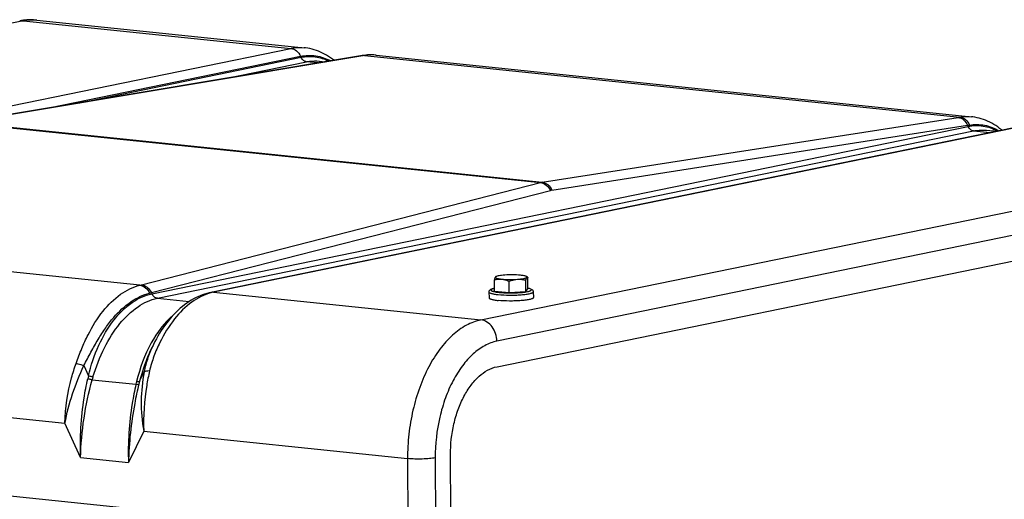
# Model space of a CAD drawing. Units: millimetres. Extents: x 0 to 594, y 0 to 420.
# Drawn here: x 151 to 176, y 94 to 106 of the extents above; entities that cross this region are included whole.
import ezdxf

# ---------------------------------------------------------------- set-up
doc = ezdxf.new("R2010")
doc.units = ezdxf.units.MM
doc.header["$LTSCALE"] = 32.67
doc.layers.get('0').update_dxf_attribs({"linetype": 'CONTINUOUS'})
doc.layers.add('AXES', color=7, linetype='CONTINUOUS')
doc.layers.add('SOLIDES', color=7, linetype='CONTINUOUS')

msp = doc.modelspace()

# ---------------------------------------------------------------- linework, layer by layer
at = {"color": 7, "linetype": 'CONTINUOUS'}
for p, q in [((162.96633, 99.227467), (162.964993, 99.513591)), ((163.338591, 99.188954), (163.337254, 99.475078)), ((163.761497, 99.218199), (163.760161, 99.504323)), ((163.80313, 99.579324), (163.774164, 99.595132)), ((163.812142, 99.285957), (163.810805, 99.572081)), ((162.829473, 99.20464), (162.830166, 99.056273)), ((162.96633, 99.227467), (163.338591, 99.188954)), ((163.338591, 99.188954), (163.761497, 99.218199)), ((163.761497, 99.218199), (163.812142, 99.285957)), ((163.949461, 99.209872), (163.950154, 99.061505))]:
    msp.add_line(p, q, dxfattribs=at)
for points, knots in [([(162.99015, 99.582807), (162.987605, 99.579403), (162.982872, 99.570651), (162.973906, 99.547682), (162.968585, 99.527927), (162.964993, 99.513591)], [0, 0, 0, 0, 0.17243159, 0.400461774, 1, 1, 1, 1]), ([(162.964993, 99.513591), (162.995178, 99.521174), (163.056819, 99.532761), (163.119782, 99.532897), (163.150959, 99.529672)], [0, 0, 0, 0, 0.498245008, 1, 1, 1, 1]), ([(162.99015, 99.582807), (162.988545, 99.58066), (162.986383, 99.574535), (162.993147, 99.56566), (163.005131, 99.558814), (163.02323, 99.551862), (163.047346, 99.545423), (163.077232, 99.539401), (163.112391, 99.534013), (163.137585, 99.531055), (163.150959, 99.529672)], [0, 0, 0, 0, 0.044325814, 0.093286765, 0.167861573, 0.273889401, 0.411922456, 0.580614359, 0.777665797, 1, 1, 1, 1]), ([(163.001162, 99.591521), (162.999946, 99.590842), (162.995932, 99.588433), (162.992128, 99.585453), (162.99015, 99.582807)], [0, 0, 0, 0, 0.296659444, 1, 1, 1, 1]), ([(162.996807, 99.589091), (162.996228, 99.588769), (162.993663, 99.587075), (162.991589, 99.584732), (162.99015, 99.582807)], [0, 0, 0, 0, 0.215947082, 1, 1, 1, 1]), ([(163.226926, 99.631309), (163.20107, 99.629521), (163.153283, 99.62534), (163.088647, 99.616598), (163.038974, 99.606183), (163.011301, 99.597178), (163.001162, 99.591521)], [0, 0, 0, 0, 0.337713019, 0.625041782, 0.848714615, 1, 1, 1, 1]), ([(163.150959, 99.529672), (163.215011, 99.523045), (163.347725, 99.517216), (163.480457, 99.52033), (163.548542, 99.525038)], [0, 0, 0, 0, 0.485476273, 1, 1, 1, 1]), ([(163.150959, 99.529672), (163.166797, 99.528033), (163.231022, 99.518), (163.292715, 99.495431), (163.337254, 99.475078)], [0, 0, 0, 0, 0.245370769, 1, 1, 1, 1]), ([(163.62451, 99.626675), (163.560457, 99.633302), (163.427743, 99.63913), (163.295011, 99.636017), (163.226926, 99.631309)], [0, 0, 0, 0, 0.485476273, 1, 1, 1, 1]), ([(163.337254, 99.475078), (163.354372, 99.481609), (163.422684, 99.5058), (163.494486, 99.5213), (163.548542, 99.525038)], [0, 0, 0, 0, 0.252687429, 1, 1, 1, 1]), ([(163.548542, 99.525038), (163.578373, 99.527101), (163.63251, 99.531932), (163.703309, 99.542578), (163.749924, 99.553655), (163.774776, 99.564482), (163.782945, 99.570365), (163.785318, 99.573539)], [0, 0, 0, 0, 0.367175935, 0.666641328, 0.880004145, 0.951337685, 1, 1, 1, 1]), ([(163.548542, 99.525038), (163.584103, 99.527497), (163.655611, 99.525761), (163.725711, 99.512671), (163.760161, 99.504323)], [0, 0, 0, 0, 0.50139802, 1, 1, 1, 1]), ([(163.774164, 99.595132), (163.766943, 99.599072), (163.748324, 99.605856), (163.698601, 99.617934), (163.655855, 99.623432), (163.62451, 99.626675)], [0, 0, 0, 0, 0.160742841, 0.384250294, 1, 1, 1, 1]), ([(163.760161, 99.504323), (163.763753, 99.518659), (163.769074, 99.538414), (163.77804, 99.561382), (163.782773, 99.570135), (163.785318, 99.573539)], [0, 0, 0, 0, 0.599538251, 0.827568423, 1, 1, 1, 1]), ([(163.785318, 99.573539), (163.786503, 99.575125), (163.788351, 99.578788), (163.786846, 99.585198), (163.781622, 99.590653), (163.776948, 99.593612), (163.774164, 99.595132)], [0, 0, 0, 0, 0.211790197, 0.409912011, 0.660731573, 1, 1, 1, 1]), ([(163.785318, 99.573539), (163.787553, 99.57653), (163.792466, 99.582062), (163.799974, 99.581055), (163.802492, 99.579672)], [0, 0, 0, 0, 0.565116481, 1, 1, 1, 1]), ([(163.802492, 99.579672), (163.803219, 99.579274), (163.806378, 99.577197), (163.808971, 99.574376), (163.810805, 99.572081)], [0, 0, 0, 0, 0.220103006, 1, 1, 1, 1]), ([(162.829473, 99.20464), (162.829432, 99.213494), (162.833176, 99.230342), (162.850367, 99.255025), (162.880131, 99.273706), (162.920627, 99.287904), (162.949853, 99.294911), (162.965909, 99.298253)], [0, 0, 0, 0, 0.148735105, 0.279347716, 0.496165303, 0.724493285, 1, 1, 1, 1]), ([(163.812151, 99.302207), (163.828238, 99.299016), (163.85753, 99.292281), (163.898164, 99.278465), (163.928082, 99.260046), (163.945525, 99.235545), (163.949419, 99.218729), (163.949461, 99.209872)], [0, 0, 0, 0, 0.275513552, 0.503870748, 0.720688435, 0.851209637, 1, 1, 1, 1]), ([(162.830166, 99.056269), (162.830206, 99.048111), (162.84484, 99.03642), (162.866113, 99.027043), (162.892696, 99.018357), (162.925519, 99.010477), (162.981478, 98.999954), (163.026674, 98.994297), (163.058674, 98.990987)], [0, 0, 0, 0, 0.100439983, 0.186788692, 0.29991058, 0.43939471, 0.603900913, 1, 1, 1, 1]), ([(163.950153, 99.061509), (163.950174, 99.057344), (163.946129, 99.050553), (163.937898, 99.043983), (163.924171, 99.035876), (163.90044, 99.026736), (163.86474, 99.016851), (163.820126, 99.00769), (163.745523, 98.995963), (163.637178, 98.985018), (163.495182, 98.977425), (163.300118, 98.975113), (163.153455, 98.981181), (163.058674, 98.990987)], [0, 0, 0, 0, 0.013749974, 0.023276163, 0.03508635, 0.066052569, 0.106927333, 0.157266586, 0.216288726, 0.356134291, 0.516457718, 0.685490985, 1, 1, 1, 1])]:
    msp.add_open_spline(points, degree=3, knots=knots, dxfattribs=at)
at = {"color": 9, "linetype": 'CONTINUOUS'}
for points, knots in [([(162.829473, 99.20464), (162.82951, 99.196483), (162.844142, 99.184789), (162.865415, 99.175412), (162.891998, 99.166725), (162.924822, 99.158845), (162.980783, 99.148321), (163.02598, 99.142664), (163.057981, 99.139354)], [0, 0, 0, 0, 0.100430431, 0.186775987, 0.299897809, 0.43938429, 0.603895079, 1, 1, 1, 1]), ([(162.965886, 99.296605), (162.950257, 99.293111), (162.92891, 99.287708), (162.903693, 99.27777), (162.889337, 99.270144), (162.877715, 99.259702), (162.880397, 99.247525), (162.887502, 99.240427), (162.898476, 99.233646), (162.913808, 99.227094), (162.933342, 99.220754), (162.96727, 99.2121), (163.019028, 99.202805), (163.06309, 99.197382), (163.087347, 99.194872)], [0, 0, 0, 0, 0.148959823, 0.205218473, 0.249304454, 0.305254645, 0.327884419, 0.356821222, 0.396273548, 0.447681566, 0.511380601, 0.587203477, 0.773171258, 1, 1, 1, 1]), ([(163.057981, 99.139354), (163.152758, 99.129548), (163.299417, 99.12348), (163.494476, 99.125791), (163.636471, 99.133384), (163.744816, 99.144328), (163.81942, 99.156054), (163.864035, 99.165215), (163.899737, 99.175099), (163.92347, 99.18424), (163.9372, 99.192346), (163.945432, 99.198916), (163.949479, 99.205706), (163.94946, 99.209872)], [0, 0, 0, 0, 0.314499293, 0.483530244, 0.643852523, 0.783698913, 0.842722283, 0.89306332, 0.933940394, 0.964909337, 0.976720968, 0.986248486, 1, 1, 1, 1]), ([(163.087347, 99.194872), (163.140218, 99.189402), (163.25204, 99.182377), (163.421516, 99.180571), (163.563878, 99.186031), (163.670404, 99.194967), (163.739154, 99.203228), (163.797286, 99.212991), (163.838159, 99.222607), (163.864054, 99.231252), (163.878385, 99.23739), (163.889107, 99.243683), (163.896317, 99.250113), (163.899888, 99.257363), (163.898387, 99.26499), (163.892603, 99.271621), (163.87861, 99.281111), (163.851193, 99.291353), (163.826636, 99.297473), (163.8121, 99.300579)], [0, 0, 0, 0, 0.171776167, 0.361792065, 0.547569753, 0.631928314, 0.707217207, 0.771275328, 0.822371751, 0.842692055, 0.859437095, 0.872673776, 0.882705113, 0.890376466, 0.897531911, 0.906357803, 0.918110467, 0.95196294, 1, 1, 1, 1])]:
    msp.add_open_spline(points, degree=3, knots=knots, dxfattribs=at)
at = {"layer": 'AXES', "color": 7, "linetype": 'CONTINUOUS'}
for p, q in [((151.415873, 106.066044), (158.165814, 105.367714)), ((159.979351, 105.180091), (175.010588, 103.625002)), ((158.545586, 105.029328), (158.694093, 105.013964)), ((175.390354, 103.286617), (175.651226, 103.259628)), ((163.032344, 97.320248), (183.64365, 101.542308)), ((128.625043, 96.350532), (160.783235, 93.023537))]:
    msp.add_line(p, q, dxfattribs=at)
msp.add_open_spline([(161.857708, 95.099514), (161.856493, 95.359615), (161.899605, 95.748586), (162.042533, 96.235983), (162.186258, 96.565332), (162.363075, 96.849447), (162.617137, 97.136976), (162.864604, 97.285888), (163.032344, 97.320248)], degree=3, knots=[0, 0, 0, 0, 0.291990291, 0.434196325, 0.569177977, 0.694257326, 0.807787062, 1, 1, 1, 1], dxfattribs=at)
at = {"layer": 'SOLIDES', "color": 9, "linetype": 'CONTINUOUS'}
for p, q in [((151.077158, 106.048474), (150.652256, 105.961436)), ((151.077158, 106.048474), (157.826923, 105.35016)), ((137.215633, 101.128103), (157.826923, 105.35016)), ((159.646676, 105.164398), (149.568515, 103.485263)), ((151.755898, 103.857983), (158.072027, 105.151791)), ((152.497135, 103.981481), (158.08378, 105.12586)), ((156.212579, 104.600516), (158.223838, 105.012506)), ((158.072027, 105.151791), (158.08378, 105.12586)), ((158.50855, 104.983051), (158.223838, 105.012506)), ((159.689624, 105.171434), (174.720515, 103.616381)), ((149.522029, 103.475741), (164.128475, 101.9646)), ((149.568515, 103.485263), (164.174961, 101.974122)), ((164.174961, 101.974122), (174.676671, 103.609438)), ((154.317252, 99.161091), (174.928547, 103.383149)), ((154.457314, 99.047738), (175.068606, 103.269795)), ((176.48557, 103.41979), (155.874281, 99.197733)), ((164.414642, 101.774761), (174.916353, 103.410077)), ((174.916353, 103.410077), (174.928547, 103.383149)), ((175.068606, 103.269795), (175.488691, 103.226334)), ((162.624045, 98.499419), (183.235351, 102.721479)), ((154.054519, 99.385156), (164.128475, 101.9646)), ((183.640646, 102.185231), (163.029341, 97.963171)), ((154.305047, 99.188017), (164.379003, 101.76746)), ((154.01159, 99.374324), (138.980699, 100.929377)), ((154.305047, 99.188017), (154.317252, 99.161091)), ((154.457314, 99.047738), (155.259487, 98.964747)), ((155.874281, 99.197733), (162.624045, 98.499419)), ((137.266649, 97.433766), (152.123146, 95.896755)), ((152.598813, 97.346713), (152.716426, 97.087136)), ((152.809257, 96.990212), (153.915599, 96.875753)), ((154.007602, 96.953554), (154.122897, 97.189036)), ((152.516673, 95.028173), (152.123146, 95.896755)), ((154.111417, 95.691055), (153.725628, 94.903098)), ((154.111417, 95.691055), (160.773994, 95.001763)), ((152.516673, 95.028173), (153.725628, 94.903098)), ((160.773994, 95.001763), (160.783235, 93.023537)), ((161.472948, 95.020699), (161.48219, 93.042473))]:
    msp.add_line(p, q, dxfattribs=at)
at = {"layer": 'SOLIDES', "color": 7, "linetype": 'CONTINUOUS'}
for p, q in [((151.077031, 106.060412), (151.075362, 106.060184)), ((158.165535, 105.367743), (158.16581, 105.367715)), ((159.979441, 105.180082), (159.979332, 105.180093)), ((159.585349, 105.162458), (149.502345, 103.4825)), ((158.545276, 105.02936), (158.5456, 105.029327)), ((159.630159, 105.169798), (159.585349, 105.162458)), ((175.010306, 103.625032), (175.010556, 103.625006)), ((176.416959, 103.416482), (155.805654, 99.194422)), ((175.390043, 103.286649), (175.390368, 103.286616)), ((154.35691, 97.882182), (154.316034, 97.798695)), ((161.864639, 93.615844), (161.857708, 95.099514))]:
    msp.add_line(p, q, dxfattribs=at)
for points in [[(158.911249, 105.050145), (158.880045, 105.074998), (158.830923, 105.111202), (158.781113, 105.145071), (158.730637, 105.176617), (158.679542, 105.205836), (158.627881, 105.232719), (158.575693, 105.257268), (158.523029, 105.279479), (158.469944, 105.299349), (158.416491, 105.31688), (158.362724, 105.332075), (158.3087, 105.344938), (158.254483, 105.355478), (158.200137, 105.363706), (158.165522, 105.367744)], [(159.71678, 105.180929), (159.668177, 105.175377), (159.630172, 105.169799)], [(159.979429, 105.180083), (159.958198, 105.182106), (159.910293, 105.185394), (159.862146, 105.18693), (159.813802, 105.186703), (159.765331, 105.184703), (159.71678, 105.180929)], [(175.781794, 103.286374), (175.773379, 103.2936), (175.725012, 103.332133), (175.675906, 103.368338), (175.626103, 103.402214), (175.57563, 103.433771), (175.524532, 103.463003), (175.472863, 103.489901), (175.420663, 103.514466), (175.367982, 103.536694), (175.314875, 103.55658), (175.261398, 103.574126), (175.207605, 103.589334), (175.153554, 103.602208), (175.099312, 103.612756), (175.044944, 103.62099), (175.010289, 103.625033)], [(155.805639, 99.194419), (155.76136, 99.184604), (155.705201, 99.170006), (155.648729, 99.152882), (155.591937, 99.133158), (155.534948, 99.110804), (155.478011, 99.085865), (155.42118, 99.058324), (155.364499, 99.028158), (155.308188, 98.995452), (155.252292, 98.960211), (155.196858, 98.92244), (155.142084, 98.882265), (155.088032, 98.839737), (155.03471, 98.794867), (154.982223, 98.747752), (154.930619, 98.69845), (154.879904, 98.646977), (154.830119, 98.593385), (154.781293, 98.537707), (154.733464, 98.479987), (154.686686, 98.420288), (154.640994, 98.358655), (154.596419, 98.295138), (154.553011, 98.229811), (154.510756, 98.162647), (154.469731, 98.093757), (154.430113, 98.023435), (154.391883, 97.951646), (154.356928, 97.882219)]]:
    msp.add_lwpolyline(points, dxfattribs=at)
for centre, radius, start, end in [((151.276277, 104.594069), 1.479818, 97.8031611, 101.5836948), ((151.270092, 104.641088), 1.432394, 84.15863, 97.746021)]:
    msp.add_arc(centre, radius, start, end, dxfattribs=at)
at = {"layer": 'SOLIDES', "color": 9, "linetype": 'CONTINUOUS'}
for centre, radius, start, end in [((159.666107, 104.944657), 0.227993, 84.0794931, 99.0684358), ((159.623128, 104.935393), 0.230186, 91.212673, 99.4464438), ((159.623172, 104.930989), 0.23459, 84.2495666, 91.2004693), ((160.972339, 97.206413), 8.067646, 99.1485634, 99.4576377), ((173.359605, 112.068748), 8.561226, 278.8495751, 279.146651), ((173.289405, 113.673023), 10.391103, 279.0079344, 279.2677696), ((164.253713, 101.471443), 0.50881, 98.903816, 104.2490547), ((164.472706, 101.400662), 0.378578, 98.8224986, 104.3303721), ((152.471095, 105.570066), 6.384382, 283.9627512, 284.3600932), ((152.434457, 106.583064), 7.627963, 283.8418643, 284.1953056), ((156.116906, 98.014413), 1.207937, 101.5872054, 104.7669945), ((155.644544, 96.340496), 3.021812, 165.6950154, 167.1386531), ((155.672859, 96.195514), 2.971828, 163.0635458, 164.4897662), ((166.482919, 93.947167), 12.904036, 166.5565209, 166.8823592), ((168.017543, 93.377891), 14.459039, 165.6824347, 165.9845657)]:
    msp.add_arc(centre, radius, start, end, dxfattribs=at)
for points in [[(150.979131, 106.043746), (151.011179, 106.050311), (151.044618, 106.05184), (151.077158, 106.048474)], [(155.874273, 99.197732), (155.851495, 99.200088), (155.828087, 99.199018), (155.805654, 99.194422)]]:
    msp.add_open_spline(points, degree=3, dxfattribs=at)
for points, knots in [([(151.077158, 106.048474), (151.10532, 106.054243), (151.217097, 106.072963), (151.331765, 106.074746), (151.415873, 106.066044)], [0, 0, 0, 0, 0.253711183, 1, 1, 1, 1]), ([(157.826923, 105.35016), (157.855064, 105.355925), (157.966807, 105.374643), (158.081439, 105.376423), (158.165536, 105.367743)], [0, 0, 0, 0, 0.253606554, 1, 1, 1, 1]), ([(157.826931, 105.350162), (157.877945, 105.344884), (157.9829, 105.296032), (158.048344, 105.204084), (158.072036, 105.151793)], [0, 0, 0, 0, 0.471838587, 1, 1, 1, 1]), ([(158.072027, 105.151791), (158.198274, 105.177651), (158.462744, 105.186769), (158.711934, 105.098315), (158.825213, 105.035953)], [0, 0, 0, 0, 0.499143966, 1, 1, 1, 1]), ([(159.979334, 105.180093), (159.907415, 105.187532), (159.809776, 105.187697), (159.71378, 105.175324), (159.689624, 105.171434)], [0, 0, 0, 0, 0.747158069, 1, 1, 1, 1]), ([(158.083779, 105.125861), (158.20089, 105.149848), (158.445932, 105.160144), (158.679018, 105.08418), (158.786223, 105.029571)], [0, 0, 0, 0, 0.498395352, 1, 1, 1, 1]), ([(158.223845, 105.012508), (158.194694, 105.015524), (158.13472, 105.043439), (158.097323, 105.095981), (158.083785, 105.125861)], [0, 0, 0, 0, 0.471838421, 1, 1, 1, 1]), ([(158.223838, 105.012506), (158.250614, 105.017991), (158.356685, 105.035788), (158.465505, 105.037588), (158.545277, 105.02936)], [0, 0, 0, 0, 0.25419198, 1, 1, 1, 1]), ([(174.676671, 103.609438), (174.727029, 103.604079), (174.830718, 103.55468), (174.893798, 103.462361), (174.916353, 103.410077)], [0, 0, 0, 0, 0.470722089, 1, 1, 1, 1]), ([(174.720515, 103.616381), (174.744657, 103.620268), (174.84068, 103.63264), (174.938344, 103.632458), (175.010304, 103.625032)], [0, 0, 0, 0, 0.252630928, 1, 1, 1, 1]), ([(174.720515, 103.61638), (174.771316, 103.611124), (174.875849, 103.562272), (174.940011, 103.469881), (174.962878, 103.41756)], [0, 0, 0, 0, 0.472143031, 1, 1, 1, 1]), ([(174.962878, 103.417561), (175.08901, 103.438144), (175.352656, 103.435782), (175.59694, 103.337817), (175.707998, 103.271418)], [0, 0, 0, 0, 0.496902767, 1, 1, 1, 1]), ([(174.928547, 103.383149), (175.052958, 103.408632), (175.314917, 103.416868), (175.560916, 103.327251), (175.673008, 103.264381)], [0, 0, 0, 0, 0.497014117, 1, 1, 1, 1]), ([(175.068613, 103.269796), (175.039462, 103.272812), (174.979487, 103.300727), (174.942091, 103.353269), (174.928552, 103.38315)], [0, 0, 0, 0, 0.471838421, 1, 1, 1, 1]), ([(175.068606, 103.269795), (175.095382, 103.27528), (175.201453, 103.293076), (175.310273, 103.294877), (175.390044, 103.286649)], [0, 0, 0, 0, 0.25419198, 1, 1, 1, 1]), ([(164.128475, 101.9646), (164.180141, 101.959454), (164.286382, 101.911241), (164.354181, 101.819725), (164.379003, 101.76746)], [0, 0, 0, 0, 0.472954259, 1, 1, 1, 1]), ([(164.174961, 101.974122), (164.225319, 101.968762), (164.329008, 101.919363), (164.392088, 101.827045), (164.414642, 101.774761)], [0, 0, 0, 0, 0.470722089, 1, 1, 1, 1]), ([(152.403575, 97.403943), (152.449057, 97.52897), (152.539936, 97.773416), (152.74481, 98.225185), (153.045108, 98.712275), (153.486729, 99.154893), (153.838908, 99.331382), (154.01159, 99.374324)], [0, 0, 0, 0, 0.151339276, 0.296487262, 0.563958349, 0.797588437, 1, 1, 1, 1]), ([(154.01159, 99.374324), (154.062797, 99.369027), (154.168134, 99.320241), (154.234868, 99.228827), (154.259394, 99.176619)], [0, 0, 0, 0, 0.471596313, 1, 1, 1, 1]), ([(154.054519, 99.385156), (154.106185, 99.380011), (154.212426, 99.331798), (154.280225, 99.240282), (154.305047, 99.188017)], [0, 0, 0, 0, 0.472954259, 1, 1, 1, 1]), ([(152.598813, 97.346713), (152.660481, 97.459121), (152.775145, 97.682416), (152.953689, 98.003881), (153.142198, 98.298439), (153.40194, 98.63472), (153.752363, 98.9689), (154.092782, 99.135558), (154.259394, 99.176619)], [0, 0, 0, 0, 0.151350961, 0.296281142, 0.433961492, 0.563699224, 0.797433943, 1, 1, 1, 1]), ([(152.716426, 97.087136), (152.777572, 97.351719), (152.941591, 97.84701), (153.312407, 98.484243), (153.768653, 98.948326), (154.138136, 99.124399), (154.317252, 99.161091)], [0, 0, 0, 0, 0.297080697, 0.566465274, 0.799980056, 1, 1, 1, 1]), ([(152.829924, 97.06124), (152.907025, 97.314499), (153.090893, 97.787436), (153.46981, 98.397306), (153.921539, 98.842252), (154.28246, 99.01192), (154.457314, 99.047738)], [0, 0, 0, 0, 0.296984793, 0.566146144, 0.799771585, 1, 1, 1, 1]), ([(155.809016, 99.182453), (155.637467, 99.137266), (155.288579, 98.958228), (154.850854, 98.517099), (154.553958, 98.03302), (154.362221, 97.583399), (154.28673, 97.338591), (154.257776, 97.212113)], [0, 0, 0, 0, 0.203826089, 0.438895, 0.706630641, 0.850922243, 1, 1, 1, 1]), ([(154.457307, 99.047736), (154.428156, 99.050752), (154.368182, 99.078668), (154.330785, 99.131209), (154.317247, 99.16109)], [0, 0, 0, 0, 0.471838427, 1, 1, 1, 1]), ([(154.853273, 98.618633), (154.627533, 98.425968), (154.234884, 97.895812), (154.013109, 97.284424), (153.932457, 96.947175)], [0, 0, 0, 0, 0.46116875, 1, 1, 1, 1]), ([(162.624045, 98.499419), (162.497496, 98.473497), (162.239163, 98.374293), (161.888509, 98.116758), (161.569217, 97.757607), (161.291673, 97.310499), (161.065063, 96.791764), (160.897557, 96.220457), (160.795313, 95.617936), (160.773035, 95.207117), (160.773994, 95.001763)], [0, 0, 0, 0, 0.091870759, 0.193491867, 0.306773668, 0.431579861, 0.566266799, 0.708162383, 0.853951506, 1, 1, 1, 1]), ([(163.029341, 97.963171), (163.029037, 98.028171), (163.00776, 98.157567), (162.920742, 98.327831), (162.789463, 98.453117), (162.678233, 98.493813), (162.624045, 98.499419)], [0, 0, 0, 0, 0.267943497, 0.530409734, 0.775437534, 1, 1, 1, 1]), ([(163.029341, 97.963171), (162.922878, 97.941363), (162.70555, 97.857906), (162.410557, 97.641251), (162.141943, 97.339103), (161.908463, 96.962986), (161.717788, 96.526498), (161.528496, 95.880734), (161.471338, 95.365333), (161.472948, 95.020699)], [0, 0, 0, 0, 0.091915337, 0.193585743, 0.306922567, 0.431789364, 0.566541647, 0.708506091, 1, 1, 1, 1]), ([(154.316034, 97.798688), (154.284149, 97.733512), (154.160005, 97.460095), (154.065393, 97.173709), (154.007602, 96.953554)], [0, 0, 0, 0, 0.24172077, 1, 1, 1, 1]), ([(154.35691, 97.882182), (154.303821, 97.77375), (154.209309, 97.547785), (154.14368, 97.310984), (154.122897, 97.189036)], [0, 0, 0, 0, 0.493915038, 1, 1, 1, 1]), ([(152.123146, 95.896755), (152.133371, 96.281504), (152.205737, 96.795367), (152.360024, 97.284219), (152.403575, 97.403943)], [0, 0, 0, 0, 0.751311046, 1, 1, 1, 1]), ([(152.123146, 95.896755), (152.167393, 96.14675), (152.300582, 96.640747), (152.488543, 97.115874), (152.598814, 97.346712)], [0, 0, 0, 0, 0.498093586, 1, 1, 1, 1]), ([(152.403575, 97.403943), (152.41862, 97.400824), (152.484705, 97.385361), (152.549505, 97.364696), (152.598825, 97.346737)], [0, 0, 0, 0, 0.226433735, 1, 1, 1, 1]), ([(152.516673, 95.028173), (152.500055, 95.52792), (152.53636, 96.197907), (152.661723, 96.851813), (152.698545, 97.013129)], [0, 0, 0, 0, 0.751363078, 1, 1, 1, 1]), ([(152.516673, 95.028173), (152.52463, 95.359526), (152.584053, 96.021221), (152.720912, 96.671204), (152.809257, 96.990212)], [0, 0, 0, 0, 0.500327634, 1, 1, 1, 1]), ([(152.809257, 96.990212), (152.800746, 96.99134), (152.763484, 96.997135), (152.726663, 97.005572), (152.698545, 97.013129)], [0, 0, 0, 0, 0.227722055, 1, 1, 1, 1]), ([(152.829924, 97.06124), (152.821189, 97.062512), (152.782914, 97.069072), (152.745186, 97.078617), (152.716432, 97.08716)], [0, 0, 0, 0, 0.227352247, 1, 1, 1, 1]), ([(154.122897, 97.189035), (154.076893, 96.947343), (154.023474, 96.44576), (154.066231, 95.942492), (154.111417, 95.691055)], [0, 0, 0, 0, 0.490593377, 1, 1, 1, 1]), ([(154.257776, 97.212113), (154.229819, 97.089992), (154.132674, 96.589108), (154.097696, 96.075665), (154.111417, 95.691055)], [0, 0, 0, 0, 0.245582489, 1, 1, 1, 1]), ([(154.257776, 97.212113), (154.230937, 97.212259), (154.185161, 97.209934), (154.139451, 97.198569), (154.122902, 97.18906)], [0, 0, 0, 0, 0.584411567, 1, 1, 1, 1]), ([(153.915599, 96.875753), (153.878278, 96.716007), (153.750019, 96.066631), (153.709132, 95.400446), (153.725628, 94.903098)], [0, 0, 0, 0, 0.247930437, 1, 1, 1, 1]), ([(153.988942, 96.879628), (153.948752, 96.718688), (153.807416, 96.068269), (153.737663, 95.402488), (153.725628, 94.903098)], [0, 0, 0, 0, 0.249290622, 1, 1, 1, 1]), ([(153.915599, 96.875753), (153.930102, 96.874668), (153.954601, 96.873876), (153.97945, 96.876378), (153.988942, 96.879628)], [0, 0, 0, 0, 0.591761128, 1, 1, 1, 1]), ([(153.932457, 96.947175), (153.947407, 96.946246), (153.972588, 96.945888), (153.998154, 96.94951), (154.007608, 96.953578)], [0, 0, 0, 0, 0.592703869, 1, 1, 1, 1]), ([(161.472948, 95.020699), (161.425492, 95.010978), (161.316353, 94.997663), (161.083136, 94.985196), (160.897278, 94.989009), (160.773994, 95.001763)], [0, 0, 0, 0, 0.207359531, 0.469452474, 1, 1, 1, 1])]:
    msp.add_open_spline(points, degree=3, knots=knots, dxfattribs=at)

doc.saveas('drawing.dxf')
